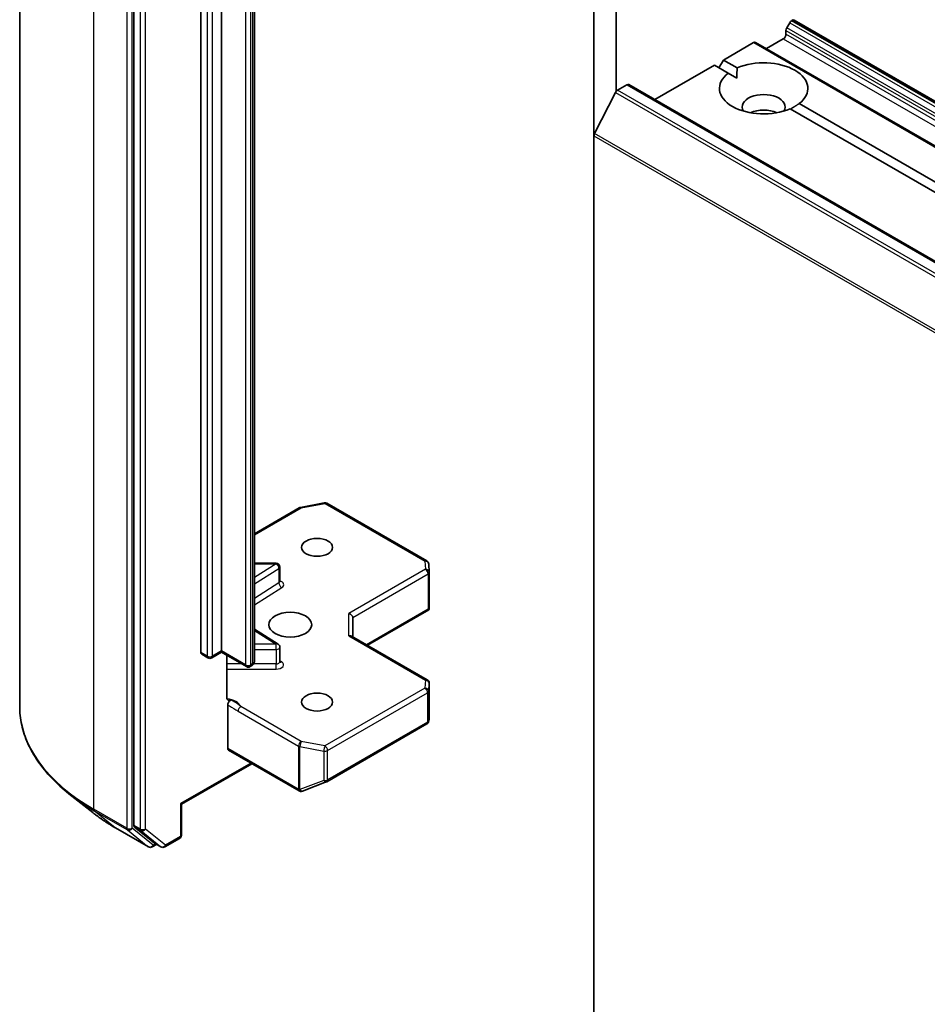
# Model space of a CAD drawing. Units: millimetres. Extents: x 7 to 9246, y 4 to 2112.
# Drawn here: x 122 to 128, y 58 to 65 of the extents above; entities that cross this region are included whole.
import ezdxf

# ---------------------------------------------------------------- set-up
doc = ezdxf.new("R2010")
doc.units = ezdxf.units.MM
doc.header["$LTSCALE"] = 0.5
doc.layers.add('Visible (ISO)', color=7, linetype='Continuous', lineweight=35)
doc.layers.add('Visible Narrow (ISO)', color=7, linetype='Continuous', lineweight=25)

msp = doc.modelspace()

# ---------------------------------------------------------------- linework, layer by layer
at = {"layer": 'Visible (ISO)'}
for p, q in [((125.9965, 69.8932), (125.9965, 64.4004)), ((126.1572, 64.7213), (126.1572, 69.6006)), ((121.8642, 60.2969), (121.8642, 67.1839)), ((122.686, 66.2983), (122.686, 59.4382)), ((123.1681, 60.6822), (123.1681, 65.4624)), ((123.3159, 65.4736), (123.3159, 60.6934)), ((123.5538, 60.6189), (123.5538, 65.3991)), ((127.4051, 65.2151), (127.3842, 65.179)), ((127.4187, 65.2295), (127.4236, 65.2323)), ((156.3643, 48.5326), (127.4372, 65.2337)), ((127.3786, 65.1321), (127.3786, 65.16)), ((126.9286, 64.9466), (127.1456, 65.0719)), ((156.0863, 48.3721), (127.1592, 65.0732)), ((127.2372, 65.0282), (127.3593, 65.0987)), ((126.4352, 64.6617), (126.8643, 64.9095)), ((126.9631, 64.8525), (126.8643, 64.9095)), ((126.8965, 64.8909), (126.9286, 64.9466)), ((126.9286, 64.9466), (127.0273, 64.8896)), ((126.9631, 64.8525), (127.025, 64.8167)), ((126.1663, 64.7291), (126.2344, 64.7684)), ((155.1751, 48.0687), (126.248, 64.7698)), ((126.1514, 64.7125), (126.001, 64.4172)), ((127.4727, 64.6324), (141.2857, 56.6575)), ((141.2214, 56.6204), (127.4084, 64.5953)), ((125.9965, 57.5876), (125.9965, 64.4004)), ((123.5538, 61.5376), (123.8763, 61.7238)), ((123.8848, 61.727), (124.0555, 61.7599)), ((124.0743, 61.7567), (124.794, 61.3412)), ((123.7095, 61.3247), (123.5538, 61.3247)), ((123.7367, 61.1935), (123.7367, 61.2974)), ((124.8076, 61.3192), (124.8112, 61.2605)), ((124.8112, 61.2589), (124.8112, 61.0035)), ((124.3669, 60.7342), (124.8078, 60.9888)), ((124.8032, 60.9953), (124.8104, 60.9912)), ((124.2609, 60.7954), (124.2609, 60.9346)), ((123.724, 60.7433), (123.5538, 60.8506)), ((124.7976, 60.4855), (124.2529, 60.8)), ((123.2187, 60.6438), (123.1737, 60.6697)), ((123.3159, 60.6841), (123.246, 60.6438)), ((123.3159, 60.6934), (123.3159, 60.6841)), ((123.4952, 60.5807), (123.3159, 60.6841)), ((123.3552, 60.3597), (123.3552, 60.6615)), ((123.7367, 60.6163), (123.7367, 60.7202)), ((123.5348, 60.5878), (123.5224, 60.5807)), ((124.8112, 60.2066), (124.8112, 60.4619)), ((123.3609, 59.9919), (123.3609, 60.3045)), ((124.0743, 59.7525), (124.794, 60.168)), ((124.8071, 60.1859), (124.8108, 60.2033)), ((123.3666, 59.9794), (123.8744, 59.6862)), ((123.5345, 59.8825), (123.0282, 59.5902)), ((123.8997, 59.6849), (124.0705, 59.7507)), ((122.3904, 59.5301), (122.2185, 59.6662)), ((123.8975, 59.6842), (123.8956, 59.6837)), ((123.0282, 59.5902), (123.0202, 59.5948)), ((123.0282, 59.5902), (123.0282, 59.3684)), ((122.5528, 59.4205), (122.7906, 59.2832)), ((122.6904, 59.4265), (122.8345, 59.31)), ((122.908, 59.2832), (123.0146, 59.3448)), ((122.8493, 59.3013), (122.8179, 59.2832)), ((122.8807, 59.2832), (122.8357, 59.3092))]:
    msp.add_line(p, q, dxfattribs=at)
for centre, start, end in [((123.8899, 61.7002), 100.89339, 120), ((124.0607, 61.7331), 60, 100.89339), ((123.7095, 61.2974), 0, 90), ((124.7804, 61.3176), 3.43562, 60), ((124.7839, 61.2589), 0, 3.43562), ((123.7095, 60.7202), 0, 57.78631), ((123.2324, 60.6674), 240, 300), ((123.5088, 60.6043), 240, 300), ((124.7839, 60.4619), 0, 60), ((124.7804, 60.1917), 300, 347.72814), ((124.0607, 59.7761), 291.05172, 300), ((123.8881, 59.7099), 240, 286.10211), ((123.8899, 59.7104), 286.10211, 291.05172), ((123.001, 59.3684), 300, 0), ((122.8043, 59.3068), 240, 300), ((122.8943, 59.3069), 240, 300)]:
    msp.add_arc(centre, 0.0273, start, end, dxfattribs=at)
for centre, major_axis, ratio, start_param, end_param in [((127.4187, 65.2073), (-0.0136, -0.0236), 0.57735, 3.926991, 4.712389), ((127.4236, 65.2101), (0.0136, 0.0236), 0.57735, 0, 0.785398), ((127.3593, 65.121), (-0.0136, -0.0236), 0.57735, 0.785398, 2.356194), ((127.3979, 65.1712), (-0.0136, -0.0236), 0.57735, 4.712389, 5.497787), ((127.1456, 65.0496), (0.0136, 0.0236), 0.57735, 0, 0.785398), ((127.2179, 64.7424), (0.3182, 0), 0.57735, 5.641135, 8.496032), ((127.2179, 64.7424), (-0.3182, 0), 0.57735, 5.641135, 8.496032), ((126.2344, 64.7462), (0.0136, 0.0236), 0.57735, 0, 0.785398), ((126.1663, 64.7068), (-0.0136, -0.0236), 0.57735, 3.926991, 4.803049), ((127.2179, 64.6088), (0.1545, 0), 0.57735, 5.943961, 9.764003), ((127.2179, 64.4975), (-0.1545, 0), 0.57735, 4.040638, 5.38414), ((126.0158, 64.4115), (-0.0136, -0.0236), 0.57735, 4.803049, 5.497787), ((124.2336, 60.9411), (0.0252, -0.0145), 0.717439, 0.392699, 1.963495), ((124.7839, 61.0048), (0.0009, -0.0521), 0.522738, 1.297431, 1.537511), ((124.2336, 60.7796), (-0.0252, -0.0145), 0.717439, 3.534292, 4.31969), ((123.1874, 60.6934), (-0.0136, -0.0236), 0.57735, 5.497787, 6.283185), ((124.7839, 60.2079), (-0.0272, 0.0029), 0.753019, 3.060817, 3.257016), ((123.3802, 60.0031), (-0.0136, -0.0236), 0.57735, 5.497787, 6.283185), ((122.7053, 59.4493), (-0.0136, -0.0236), 0.57735, 5.497787, 6.192525), ((122.8493, 59.3328), (-0.0136, -0.0236), 0.57735, 6.192525, 6.283185)]:
    msp.add_ellipse(centre, major_axis=major_axis, ratio=ratio, start_param=start_param, end_param=end_param, dxfattribs=at)
for centre, major_axis in [((124.0038, 61.4393), (0.1118, 0)), ((123.8109, 60.8826), (-0.1545, 0)), ((124.0038, 60.3259), (0.1118, 0))]:
    msp.add_ellipse(centre, major_axis=major_axis, ratio=0.57735, dxfattribs=at)
for points, degree in [([(127.025, 64.8167), (127.025, 64.8511), (127.0273, 64.8896)], 2), ([(127.4727, 64.6324), (127.4406, 64.6112), (127.4107, 64.594)], 2), ([(124.8078, 60.9888), (124.8088, 60.9894), (124.8098, 60.9902), (124.8104, 60.9912)], 3)]:
    msp.add_open_spline(points, degree=degree, dxfattribs=at)
for points, knots in [([(123.7377, 61.1896), (123.7377, 61.1896), (123.7375, 61.1899), (123.737, 61.1912), (123.7367, 61.1923), (123.7367, 61.1935)], [6.6636738, 6.6636738, 6.6636738, 6.6636738, 6.8441766, 6.8441766, 7.0685835, 7.0685835, 7.0685835, 7.0685835]), ([(123.5348, 60.5878), (123.5366, 60.5888), (123.5383, 60.59), (123.5417, 60.5927), (123.5434, 60.5943), (123.5466, 60.5979), (123.5481, 60.5999), (123.5507, 60.6046), (123.5518, 60.6072), (123.5534, 60.6128), (123.5538, 60.6159), (123.5538, 60.6189)], [4.712389, 4.712389, 4.712389, 4.712389, 4.8694686, 4.8694686, 5.0265482, 5.0265482, 5.1836279, 5.1836279, 5.3407075, 5.3407075, 5.4977871, 5.4977871, 5.4977871, 5.4977871]), ([(123.7367, 60.6163), (123.7367, 60.6156), (123.7368, 60.6148), (123.7372, 60.6135), (123.7374, 60.613), (123.7376, 60.6126), (123.7377, 60.6125), (123.7377, 60.6125)], [5.4977871, 5.4977871, 5.4977871, 5.4977871, 5.6461401, 5.6461401, 5.7944931, 5.7944931, 5.9026968, 5.9026968, 5.9026968, 5.9026968]), ([(123.3552, 60.3597), (123.3552, 60.3553), (123.3561, 60.3506), (123.3585, 60.3457), (123.3596, 60.344), (123.3609, 60.3426)], [0.15144403, 0.15144403, 0.15144403, 0.15144403, 0.16951832, 0.16951832, 0.17916676, 0.17916676, 0.17916676, 0.17916676]), ([(123.3835, 60.3395), (123.3809, 60.3386), (123.3784, 60.338), (123.3724, 60.3373), (123.3681, 60.3379), (123.3636, 60.3403), (123.3622, 60.3413), (123.3609, 60.3426)], [0.08389639, 0.08389639, 0.08389639, 0.08389639, 0.09485431, 0.09485431, 0.11442593, 0.11442593, 0.12372129, 0.12372129, 0.12372129, 0.12372129]), ([(123.3609, 60.3045), (123.3609, 60.3074), (123.3614, 60.3106), (123.3633, 60.3171), (123.3648, 60.3204), (123.3683, 60.3265), (123.3704, 60.3294), (123.3744, 60.3337), (123.3762, 60.3352), (123.3798, 60.3378), (123.3816, 60.3388), (123.3835, 60.3395)], [0, 0, 0, 0, 0.01176659, 0.01176659, 0.02352049, 0.02352049, 0.03524971, 0.03524971, 0.0438043, 0.0438043, 0.0523478, 0.0523478, 0.0523478, 0.0523478]), ([(122.2185, 59.6662), (122.1732, 59.7021), (122.1318, 59.7396), (122.0572, 59.8176), (122.0241, 59.8581), (121.9668, 59.9414), (121.9426, 59.9842), (121.9036, 60.0716), (121.8889, 60.1161), (121.8691, 60.2061), (121.8642, 60.2515), (121.8642, 60.2969)], [3.2968536, 3.2968536, 3.2968536, 3.2968536, 3.422881, 3.422881, 3.5489085, 3.5489085, 3.6749359, 3.6749359, 3.8009634, 3.8009634, 3.9269908, 3.9269908, 3.9269908, 3.9269908]), ([(122.3904, 59.5301), (122.4002, 59.5223), (122.4103, 59.5146), (122.4308, 59.4994), (122.4412, 59.4919), (122.4625, 59.4771), (122.4734, 59.4698), (122.4954, 59.4553), (122.5067, 59.4482), (122.5295, 59.4342), (122.541, 59.4273), (122.5528, 59.4205)], [2.9863317, 2.9863317, 2.9863317, 2.9863317, 3.0173839, 3.0173839, 3.0484361, 3.0484361, 3.0794883, 3.0794883, 3.1105405, 3.1105405, 3.1415927, 3.1415927, 3.1415927, 3.1415927])]:
    msp.add_open_spline(points, degree=3, knots=knots, dxfattribs=at)
at = {"layer": 'Visible Narrow (ISO)'}
for p, q in [((122.3967, 59.5546), (122.3967, 66.4416)), ((122.6345, 66.3043), (122.6345, 59.4173)), ((122.6731, 59.4173), (122.6731, 66.3043)), ((122.731, 66.2723), (122.731, 59.4122)), ((122.7695, 59.4122), (122.7695, 66.2723)), ((123.2131, 65.4365), (123.2131, 60.6563)), ((123.2517, 60.6563), (123.2517, 65.4365)), ((123.4895, 65.3734), (123.4895, 60.5932)), ((123.5281, 60.5932), (123.5281, 65.3734)), ((123.5405, 65.3805), (123.5405, 60.6003)), ((127.4051, 65.2151), (156.3322, 48.5141)), ((156.3458, 48.5285), (127.4187, 65.2295)), ((127.4236, 65.2323), (156.3507, 48.5313)), ((127.3786, 65.16), (156.3057, 48.459)), ((156.3057, 48.4311), (127.3786, 65.1321)), ((156.3113, 48.478), (127.3842, 65.179)), ((127.1456, 65.0719), (156.0727, 48.3708)), ((127.3593, 65.0987), (156.2864, 48.3977)), ((126.2344, 64.7684), (155.1615, 48.0674)), ((126.1514, 64.7125), (155.0785, 48.0115)), ((155.0934, 48.028), (126.1663, 64.7291)), ((154.9281, 47.7161), (126.001, 64.4172)), ((125.9965, 64.4004), (154.9236, 47.6993)), ((123.5538, 61.5284), (123.8899, 61.7225)), ((123.8899, 61.7225), (124.0607, 61.7554)), ((124.0607, 61.7554), (124.7804, 61.3398)), ((123.7095, 61.3197), (123.5538, 61.2216)), ((123.5538, 61.3197), (123.7095, 61.3197)), ((123.7095, 61.3197), (123.7095, 61.3247)), ((124.7804, 61.3398), (124.7839, 61.2811)), ((123.5538, 61.176), (123.7296, 61.2868)), ((123.7296, 61.2868), (123.7296, 61.1829)), ((124.7839, 61.2811), (124.2336, 60.9634)), ((124.2609, 60.9346), (124.8032, 61.2477)), ((124.8032, 61.2477), (124.8032, 60.9953)), ((123.7296, 61.1829), (123.5538, 61.0721)), ((123.5538, 61.0265), (123.7497, 61.15)), ((124.2336, 60.8019), (124.2336, 60.9634)), ((124.8032, 60.9953), (124.3589, 60.7388)), ((123.5538, 60.8406), (123.7095, 60.7425)), ((124.2336, 60.8019), (124.7839, 60.4842)), ((123.7095, 60.7425), (123.5538, 60.7425)), ((123.7095, 60.7045), (123.7095, 60.7425)), ((123.2131, 60.6563), (123.1681, 60.6822)), ((123.3159, 60.6934), (123.2517, 60.6563)), ((123.4895, 60.5932), (123.3159, 60.6934)), ((123.5538, 60.7045), (123.7095, 60.7045)), ((123.7095, 60.7045), (123.7095, 60.6006)), ((123.4607, 60.6006), (123.3552, 60.6006)), ((123.5405, 60.6003), (123.5281, 60.5932)), ((123.7095, 60.6006), (123.5484, 60.6006)), ((123.7095, 60.5626), (123.7095, 60.6006)), ((123.7497, 60.6153), (123.7367, 60.6235)), ((123.3552, 60.5626), (123.7095, 60.5626)), ((124.7839, 60.4842), (124.7804, 60.4255)), ((124.8077, 60.4027), (124.8112, 60.4614)), ((124.8112, 60.4614), (124.8112, 60.2073)), ((124.7804, 60.4255), (124.0607, 60.0099)), ((124.08, 59.9765), (124.7997, 60.3921)), ((124.7997, 60.3921), (124.7997, 60.1805)), ((124.8077, 60.1911), (124.8077, 60.4027)), ((123.4357, 60.2605), (123.8706, 60.0094)), ((123.8899, 60.0428), (123.455, 60.2939)), ((124.7997, 60.1805), (124.08, 59.765)), ((124.8112, 60.2073), (124.8077, 60.1911)), ((124.0607, 60.0099), (123.8899, 60.0428)), ((123.8688, 59.6987), (123.3609, 59.9919)), ((123.8706, 60.0094), (123.8706, 59.6993)), ((123.8813, 59.6955), (123.8813, 60.0056)), ((123.8813, 60.0056), (124.0521, 59.9727)), ((124.0521, 59.9727), (124.0521, 59.7612)), ((124.08, 59.765), (124.08, 59.9765)), ((123.5265, 59.8871), (123.0202, 59.5948)), ((124.0521, 59.7612), (123.8813, 59.6955)), ((123.8706, 59.6993), (123.8688, 59.6987)), ((123.0202, 59.5948), (123.0202, 59.3573)), ((122.6345, 59.4173), (122.3967, 59.5546)), ((122.4012, 59.5429), (122.639, 59.4056)), ((122.5516, 59.4213), (122.4012, 59.5429)), ((122.7895, 59.284), (122.5516, 59.4213)), ((122.639, 59.4056), (122.7895, 59.284)), ((122.8236, 59.2957), (122.6731, 59.4173)), ((122.731, 59.4122), (122.686, 59.4382)), ((122.6904, 59.4265), (122.7354, 59.4005)), ((122.7354, 59.4005), (122.8795, 59.284)), ((122.9136, 59.2957), (122.7695, 59.4122)), ((122.8795, 59.284), (122.8345, 59.31)), ((123.0202, 59.3573), (122.9136, 59.2957)), ((122.8413, 59.306), (122.8236, 59.2957))]:
    msp.add_line(p, q, dxfattribs=at)
for centre, major_axis, ratio, start_param, end_param in [((123.8899, 61.7002), (-0.0136, 0.0236), 0.57735, 5.497787, 6.283185), ((123.8899, 61.7002), (-0.0052, 0.0268), 0.258199, 5.642663, 6.283185), ((124.0607, 61.7331), (-0.0052, 0.0268), 0.258199, 5.642663, 6.283185), ((124.0607, 61.7331), (0.0136, 0.0236), 0.57735, 0, 0.785398), ((123.7095, 61.2974), (0.0145, -0.0231), 0.601984, 0.762609, 2.333405), ((123.7095, 61.2974), (0.0273, 0), 0.57735, 5.54142, 6.283185), ((124.7804, 61.3176), (0.0136, 0.0236), 0.57735, 0, 0.785398), ((124.7804, 61.3176), (0.0272, 0.0016), 0.816007, 0, 1.521847), ((124.7839, 61.2589), (0.0272, 0.0016), 0.816007, 0, 1.521847), ((124.7839, 61.2589), (0.0136, -0.0236), 0.57735, 0.785398, 2.356194), ((124.7839, 61.2589), (0.0273, 0), 0.57735, 5.497787, 6.283185), ((123.7095, 61.1935), (0.0273, 0), 0.57735, 5.54142, 6.283185), ((123.7497, 61.1722), (-0.0145, 0.0231), 0.601984, 0.762609, 2.333405), ((123.7095, 61.1712), (0.0545, 0), 0.57735, 5.54142, 7.330383), ((123.7095, 60.7202), (0.0145, 0.0231), 0.601984, 0, 0.808188), ((123.2324, 60.6674), (-0.0136, -0.0236), 0.57735, 5.497787, 6.283185), ((123.2324, 60.6674), (-0.0273, 0), 0.57735, 0.785398, 2.356194), ((123.2324, 60.6674), (0.0136, -0.0236), 0.57735, 0, 0.785398), ((123.7095, 60.7202), (0.0273, 0), 0.57735, 4.712389, 6.283185), ((123.5088, 60.6043), (-0.0136, -0.0236), 0.57735, 5.497787, 6.283185), ((123.5088, 60.6043), (-0.0273, 0), 0.57735, 0.785398, 2.356194), ((123.5088, 60.6043), (0.0136, -0.0236), 0.57735, 0, 0.785398), ((123.5212, 60.6115), (0.0136, -0.0236), 0.57735, 0, 0.785398), ((123.5083, 60.6189), (0.0455, 0), 0.57735, 5.497787, 6.283185), ((123.7095, 60.6163), (0.0273, 0), 0.57735, 4.712389, 6.283185), ((123.7095, 60.5941), (0.0545, 0), 0.57735, 4.712389, 7.02495), ((123.7497, 60.6376), (-0.0145, -0.0231), 0.601984, 0.138116, 0.808188), ((124.7839, 60.4619), (0.0136, 0.0236), 0.57735, 0, 0.785398), ((124.7839, 60.4619), (0.0272, -0.0016), 0.816007, 0.04895, 1.619746), ((124.7839, 60.4619), (0.0273, 0), 0.57735, 6.248538, 6.283185), ((124.7804, 60.4032), (0.0272, -0.0016), 0.816007, 0.04895, 1.619746), ((124.7804, 60.4032), (0.0136, -0.0236), 0.57735, 0.785398, 2.356194), ((124.7804, 60.4032), (0.0273, 0), 0.57735, 5.497787, 6.248538), ((123.3233, 60.2735), (0.1364, 0), 0.57735, 0.263083, 1.323249), ((123.6823, 60.2969), (-1.8182, 0), 0.57735, 0, 0.785398), ((123.455, 60.2717), (-0.0136, -0.0236), 0.57735, 3.926991, 5.497787), ((124.7804, 60.1917), (0.0136, -0.0236), 0.57735, 0, 0.785398), ((124.7804, 60.1917), (0.0273, 0), 0.57735, 5.497787, 6.248538), ((124.7804, 60.1917), (0.0266, -0.0058), 0.989419, 0, 0.196199), ((123.8899, 60.0205), (-0.0136, -0.0236), 0.57735, 3.926991, 5.497787), ((123.8899, 60.0205), (0.0052, 0.0268), 0.258199, 0.640522, 2.211319), ((123.8899, 60.0205), (0.0273, 0), 0.57735, 3.926991, 4.390638), ((124.0607, 59.9877), (-0.0052, -0.0268), 0.258199, 3.782115, 5.352911), ((124.0607, 59.9877), (0.0273, 0), 0.57735, 4.390638, 5.497787), ((124.0607, 59.9877), (-0.0136, 0.0236), 0.57735, 3.926991, 5.497787), ((124.0607, 59.7761), (-0.0273, 0), 0.57735, 1.249046, 2.356194), ((124.0607, 59.7761), (0.0098, -0.0255), 0.536056, 5.12126, 6.283185), ((124.0607, 59.7761), (0.0136, -0.0236), 0.57735, 0, 0.785398), ((123.6823, 60.2826), (1.8119, 0), 0.57735, 3.77173, 3.926991), ((123.8881, 59.7099), (-0.0136, -0.0236), 0.57735, 5.497787, 6.283185), ((123.8881, 59.7099), (0.0076, -0.0262), 0.80829, 4.909785, 6.283185), ((123.8899, 59.7104), (0.0076, -0.0262), 0.80829, 4.909785, 6.283185), ((123.8899, 59.7104), (-0.0273, 0), 0.57735, 0.785398, 1.249046), ((123.8899, 59.7104), (0.0098, -0.0255), 0.536056, 5.12126, 6.283185), ((123.6823, 60.0742), (-1.5991, 0), 0.57735, 0.630137, 0.785398), ((122.416, 59.5658), (-0.0136, -0.0236), 0.57735, 5.497787, 6.192525), ((122.5664, 59.4441), (-0.0136, -0.0236), 0.57735, 6.192525, 6.283185), ((122.6538, 59.4284), (0.0273, 0), 0.57735, 3.926991, 5.497787), ((122.6538, 59.4284), (-0.0136, -0.0236), 0.57735, 5.497787, 6.192525), ((122.6538, 59.4284), (-0.0171, -0.0212), 0.813143, 0.127344, 1.69814), ((122.7503, 59.4233), (0.0273, 0), 0.57735, 3.926991, 5.497787), ((122.7503, 59.4233), (-0.0136, -0.0236), 0.57735, 5.497787, 6.192525), ((122.7503, 59.4233), (-0.0171, -0.0212), 0.813143, 0.127344, 1.69814), ((123.001, 59.3684), (0.0136, -0.0236), 0.57735, 0, 0.785398), ((123.001, 59.3684), (0.0273, 0), 0.57735, 5.497787, 6.283185), ((122.8043, 59.3068), (-0.0171, -0.0212), 0.813143, 0.127344, 1.69814), ((122.8043, 59.3068), (-0.0136, -0.0236), 0.57735, 6.192525, 6.283185), ((122.8043, 59.3068), (0.0136, -0.0236), 0.57735, 0, 0.785398), ((122.8943, 59.3069), (-0.0171, -0.0212), 0.813143, 0.127344, 1.69814), ((122.8943, 59.3069), (-0.0136, -0.0236), 0.57735, 6.192525, 6.283185), ((122.8943, 59.3069), (0.0136, -0.0236), 0.57735, 0, 0.785398)]:
    msp.add_ellipse(centre, major_axis=major_axis, ratio=ratio, start_param=start_param, end_param=end_param, dxfattribs=at)
for points, knots in [([(123.3609, 60.3045), (123.3652, 60.3023), (123.3695, 60.3001), (123.3944, 60.2868), (123.415, 60.2725), (123.4357, 60.2605)], [-0.1163382, -0.1163382, -0.1163382, -0.1163382, -0.0964286, -0.0964286, 0, 0, 0, 0]), ([(123.455, 60.2939), (123.4396, 60.3067), (123.4195, 60.3226), (123.3923, 60.3357), (123.3878, 60.3377), (123.3835, 60.3395)], [0, 0, 0, 0, 0.0964286, 0.0964286, 0.1147938, 0.1147938, 0.1147938, 0.1147938])]:
    msp.add_open_spline(points, degree=3, knots=knots, dxfattribs=at)

doc.saveas('drawing.dxf')
